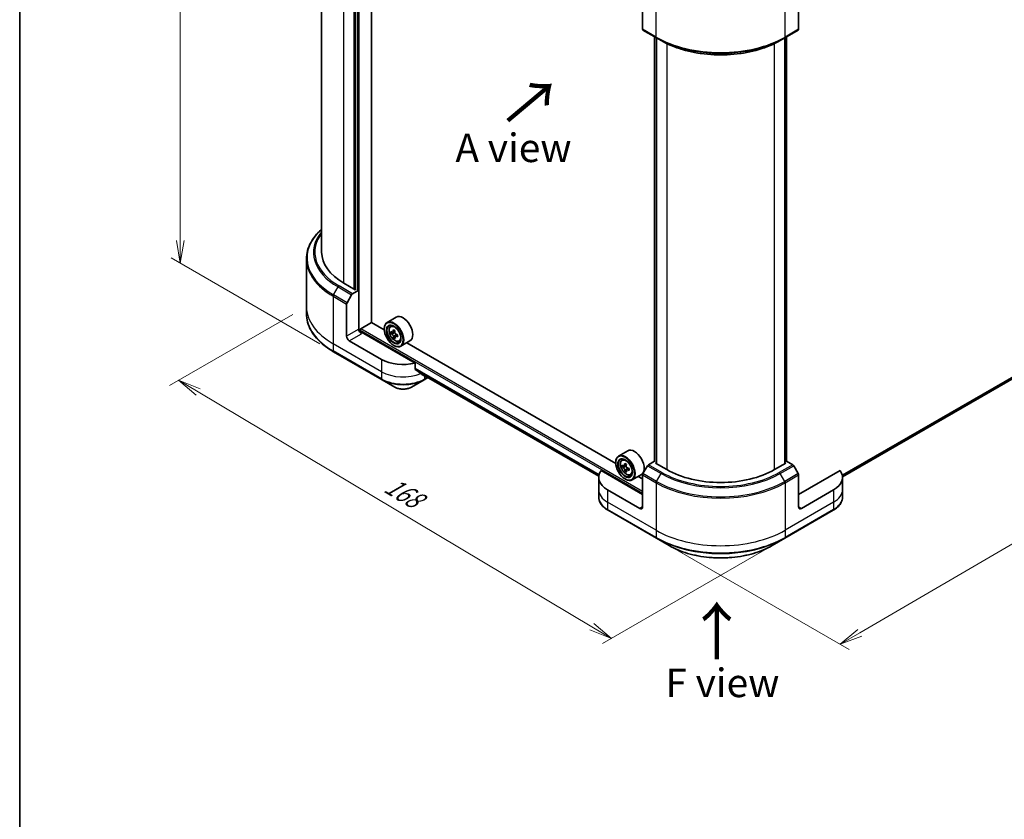
# Model space of a CAD drawing. Units: millimetres. Extents: x -1907 to 5647, y 32 to 1437.
# Drawn here: x -1907 to -1476, y 531 to 881 of the extents above; entities that cross this region are included whole.
import ezdxf

# ---------------------------------------------------------------- set-up
doc = ezdxf.new("R2010")
doc.units = ezdxf.units.MM
doc.header["$LTSCALE"] = 4
doc.layers.get('Defpoints').update_dxf_attribs({"lineweight": 25})
for name, color, linetype, lineweight in [('Border (ISO)', 7, 'Continuous', 35), ('Dimension (ISO)', 7, 'Continuous', 18), ('Symbol (ISO)', 7, 'Continuous', 18), ('Visible (ISO)', 7, 'Continuous', 35), ('Visible Narrow (ISO)', 7, 'Continuous', 25)]:
    doc.layers.add(name, color=color, linetype=linetype, lineweight=lineweight)
doc.styles.add('Note Text (TK)', font='MS PGothic.ttf')
doc.dimstyles.new('Default - Method 1b (TK)', dxfattribs={"dimscale": 4, "dimtxt": 2.5, "dimasz": 2.5, "dimexe": 1, "dimexo": 1.5, "dimgap": 1, "dimtad": 1, "dimrnd": 1e-08, "dimdsep": 46, "dimtxsty": 'Note Text (TK)', "dimblk": 'OPEN', "dimcen": 0.09, "dimdle": 5, "dimclrd": 100, "dimclre": 100, "dimclrt": 7, "dimadec": 1, "dimazin": 1, "dimtfac": 1, "dimtmove": 0, "dimatfit": 3, "dimldrblk": 'OPEN', "dimfxl": 1, "dimtolj": 1, "dimlwd": -1, "dimlwe": -1, "dimarcsym": 0})

# ---------------------------------------------------------------- blocks, each defined once
blk = doc.blocks.new('Borders tk図枠')
at = {"layer": 'Border (ISO)'}
blk.add_line((14.5, 289), (14.5, 8), dxfattribs=at)
blk = doc.blocks.new('_Open')
at = {"color": 0, "linetype": 'ByBlock', "lineweight": -2}
for p, q in [((-1, 0.167), (0, 0)), ((-1, -0.167), (0, 0)), ((0, 0), (-1, 0))]:
    blk.add_line(p, q, dxfattribs=at)
blk = doc.blocks.new('*D33')
at = {"layer": 'Defpoints', "color": 0}
for p in [(-1836.69, 1018.02), (-1769.52, 979.24), (-1769.52, 735.25)]:
    blk.add_point(p, dxfattribs=at)
at = {"layer": 'Dimension (ISO)', "color": 100}
for p, q in [((-1775.52, 982.7), (-1840.69, 1020.33)), ((-1836.69, 784.03), (-1836.69, 1008.02)), ((-1775.52, 738.72), (-1840.69, 776.34))]:
    blk.add_line(p, q, dxfattribs=at)
at = {"layer": 'Dimension (ISO)', "color": 100, "xscale": 10, "yscale": 10, "zscale": 10}
for p, rotation in [((-1836.69, 1018.02), 90), ((-1836.69, 774.03), 270)]:
    blk.add_blockref('_Open', p, dxfattribs=dict(at, rotation=rotation))
at = {"layer": 'Dimension (ISO)', "color": 7, "insert": (-1844.77, 887.2), "char_height": 10, "attachment_point": 4, "rotation": 90, "style": 'Note Text (TK)'}
blk.add_mtext('\\A1;{\\Q30.000;\\W0.816;\\H0.816x;189}', dxfattribs=at)
blk = doc.blocks.new('*D34')
at = {"layer": 'Defpoints', "color": 0}
for p in [(-1253.57, 848.78), (-1193.12, 813.88), (-1628.1, 653.6)]:
    blk.add_point(p, dxfattribs=at)
at = {"layer": 'Dimension (ISO)', "color": 100}
for p, q in [((-1247.59, 845.33), (-1189.13, 811.57)), ((-1539, 612.19), (-1201.75, 808.84)), ((-1622.11, 650.15), (-1543.65, 604.85))]:
    blk.add_line(p, q, dxfattribs=at)
at = {"layer": 'Dimension (ISO)', "color": 100, "xscale": 10, "yscale": 10, "zscale": 10}
for p, rotation in [((-1193.12, 813.88), 30.24680148780992), ((-1547.64, 607.15), 210.2468014878099)]:
    blk.add_blockref('_Open', p, dxfattribs=dict(at, rotation=rotation))
at = {"layer": 'Dimension (ISO)', "color": 7, "insert": (-1380.55, 713.94), "char_height": 10, "attachment_point": 4, "rotation": 30.2468, "style": 'Note Text (TK)'}
blk.add_mtext('\\A1;{\\Q-29.753;\\W0.819;\\H0.816x;308}', dxfattribs=at)
blk = doc.blocks.new('*D35')
at = {"layer": 'Defpoints', "color": 0}
for p in [(-1781.41, 755.08), (-1571.87, 653.6), (-1647.84, 609.74)]:
    blk.add_point(p, dxfattribs=at)
at = {"layer": 'Dimension (ISO)', "color": 100}
for p, q in [((-1787.36, 751.65), (-1841.34, 720.48)), ((-1828.78, 717.65), (-1656.42, 614.87)), ((-1577.83, 650.17), (-1651.8, 607.45))]:
    blk.add_line(p, q, dxfattribs=at)
at = {"layer": 'Dimension (ISO)', "color": 100, "xscale": 10, "yscale": 10, "zscale": 10}
for p, rotation in [((-1837.37, 722.77), 149.1902002205532), ((-1647.84, 609.74), 329.1902002205532)]:
    blk.add_blockref('_Open', p, dxfattribs=dict(at, rotation=rotation))
at = {"layer": 'Dimension (ISO)', "color": 7, "insert": (-1746.06, 677.73), "char_height": 10, "attachment_point": 4, "rotation": 329.1902, "style": 'Note Text (TK)'}
blk.add_mtext('\\A1;{\\Q29.190;\\W0.823;\\H0.816x;168}', dxfattribs=at)

msp = doc.modelspace()

# ---------------------------------------------------------------- linework, layer by layer
at = {"layer": 'Visible (ISO)'}
for p, q in [((-1774.74, 958.0567), (-1774.74, 778.8973)), ((-1752.8972, 748.1086), (-1752.8972, 960.3977)), ((-1759.9093, 950.5657), (-1759.9093, 762.4993)), ((-1634.1621, 890.4852), (-1634.1621, 876.4783)), ((-1565.8085, 890.4852), (-1565.8085, 876.4783)), ((-1633.9896, 876.0968), (-1628.097, 872.6948)), ((-1571.8736, 872.6948), (-1565.9811, 876.0968)), ((-1628.8874, 687.2456), (-1628.8874, 873.1511)), ((-1628.097, 872.6948), (-1626.0852, 871.5332)), ((-1628.0625, 872.6749), (-1628.0625, 686.2415)), ((-1571.8736, 872.6948), (-1573.8855, 871.5332)), ((-1571.9082, 686.2415), (-1571.9082, 872.6749)), ((-1571.0832, 873.1511), (-1571.0832, 687.2456)), ((-1546.5887, 680.4694), (-1304.6597, 820.1471)), ((-1781.4067, 775.8938), (-1781.4067, 755.0828)), ((-1760.0271, 762.4313), (-1764.9769, 765.289)), ((-1763.6258, 756.7426), (-1761.614, 760.2272)), ((-1761.1973, 760.6671), (-1758.4951, 762.2272)), ((-1759.6736, 762.6354), (-1760.0271, 762.4313)), ((-1758.4951, 762.2272), (-1758.5153, 762.2389)), ((-1758.4951, 762.2272), (-1758.4951, 745.2168)), ((-1781.4067, 755.0828), (-1781.4067, 751.9626)), ((-1763.7984, 742.155), (-1763.7984, 756.1618)), ((-1742.0496, 750.413), (-1746.0566, 748.0996)), ((-1757.5523, 745.3529), (-1752.8382, 748.0746)), ((-1747.2887, 744.8705), (-1752.8972, 748.1086)), ((-1744.5789, 746.3306), (-1744.0231, 746.819)), ((-1757.9058, 743.9969), (-1757.9058, 744.7405)), ((-1733.8451, 730.3047), (-1757.3166, 743.856)), ((-1747.2992, 745.2168), (-1747.2992, 745.3529)), ((-1743.3854, 743.8595), (-1744.3694, 743.2914)), ((-1742.657, 744.3594), (-1743.6096, 743.8095)), ((-1743.3893, 743.9366), (-1743.3854, 743.8595)), ((-1743.3854, 743.8595), (-1742.8413, 743.5831)), ((-1742.5808, 741.7771), (-1743.2002, 741.4194)), ((-1741.4713, 742.5934), (-1742.4371, 742.0358)), ((-1742.2489, 742.6347), (-1742.2249, 742.1583)), ((-1748.4777, 731.9488), (-1762.6199, 740.1137)), ((-1743.1744, 738.0725), (-1743.0566, 738.0044)), ((-1740.8497, 739.8715), (-1740.1489, 740.1086)), ((-1736.0496, 740.0207), (-1740.0566, 737.7073)), ((-1645.9367, 686.355), (-1737.4691, 739.2012)), ((-1769.5184, 735.2512), (-1748.3051, 723.0037)), ((-1733.8451, 727.7309), (-1733.8451, 730.3047)), ((-1731.6328, 725.9123), (-1653.3615, 680.7224)), ((-1748.3051, 723.0037), (-1742.7578, 719.801)), ((-1735.3415, 719.801), (-1729.7941, 723.0037)), ((-1729.7941, 723.0037), (-1728.1946, 723.9273)), ((-1640.6977, 691.8974), (-1644.7046, 689.584)), ((-1645.9473, 686.7012), (-1645.9473, 686.8373)), ((-1643.2269, 687.815), (-1642.6711, 688.3034)), ((-1641.2976, 685.8487), (-1642.2534, 685.2969)), ((-1628.8874, 687.3652), (-1631.561, 685.8215)), ((-1628.5053, 686.4971), (-1628.1517, 686.7012)), ((-1623.5555, 683.6394), (-1628.5053, 686.4971)), ((-1571.4653, 686.4971), (-1576.4151, 683.6394)), ((-1571.8189, 686.7012), (-1571.4653, 686.4971)), ((-1568.4096, 685.8215), (-1571.0832, 687.3652)), ((-1634.1621, 672.7528), (-1652.3303, 683.2422)), ((-1642.0356, 685.3533), (-1643.0196, 684.7852)), ((-1642.0388, 685.4208), (-1642.0356, 685.3533)), ((-1642.0356, 685.3533), (-1641.4914, 685.0738)), ((-1641.232, 683.2697), (-1641.8555, 682.9096)), ((-1640.1176, 684.0782), (-1641.0894, 683.5171)), ((-1640.9016, 684.1235), (-1640.879, 683.6386)), ((-1639.4978, 681.3559), (-1638.7969, 681.593)), ((-1634.6977, 681.5051), (-1638.7046, 679.1917)), ((-1631.9777, 685.3817), (-1633.9896, 681.8971)), ((-1565.9811, 681.8971), (-1567.9929, 685.3817)), ((-1547.6403, 683.2422), (-1565.8085, 672.7528)), ((-1653.388, 680.2373), (-1653.388, 674.794)), ((-1641.8225, 679.5569), (-1641.7046, 679.4889)), ((-1634.1621, 679.5569), (-1636.1171, 680.6856)), ((-1634.1621, 667.3095), (-1634.1621, 681.3163)), ((-1565.8085, 667.3095), (-1565.8085, 681.3163)), ((-1546.5826, 680.2373), (-1546.5826, 674.794)), ((-1653.388, 674.794), (-1653.388, 671.6738)), ((-1635.3407, 666.629), (-1649.4828, 674.794)), ((-1550.4878, 674.794), (-1564.63, 666.629)), ((-1546.5826, 674.794), (-1546.5826, 671.6738)), ((-1649.3102, 665.849), (-1628.097, 653.6015)), ((-1571.8736, 653.6015), (-1550.6604, 665.849)), ((-1628.097, 653.6015), (-1622.5496, 650.3988)), ((-1577.421, 650.3988), (-1571.8736, 653.6015))]:
    msp.add_line(p, q, dxfattribs=at)
for centre, major_axis, ratio, start_param, end_param in [((-1633.5729, 876.8185), (-0.4167, -0.7217), 0.57735027, 5.49778714, 6.28318531), ((-1566.3977, 876.8185), (0.4167, -0.7217), 0.57735027, 0, 0.78539816), ((-1741.4067, 778.8973), (-33.3333, 0), 0.57735027, 0, 0.78539816), ((-1761.1973, 759.9866), (0.4167, 0.7217), 0.57735027, 0.78539816, 1.57079633), ((-1763.2091, 756.502), (0.4167, 0.7217), 0.57735027, 1.57079633, 2.35619449), ((-1739.0496, 745.2168), (3, -5.1962), 0.57735027, 0, 3.14159265), ((-1743.0566, 742.9034), (3, -5.1962), 0.57735027, 5.49778714, 10.21017612), ((-1743.0566, 742.9034), (2.1667, -3.7528), 0.57735027, 2.37524496, 7.049533), ((-1762.6199, 741.4746), (0.8333, -1.4434), 0.57735027, 3.92699082, 5.49778714), ((-1757.3166, 744.5364), (-0.8333, 1.4434), 0.57735027, 0.78539816, 2.35619449), ((-1757.9058, 743.5158), (0.8333, 0), 0.57735027, 0.78539816, 1.81411083), ((-1757.5523, 744.9447), (-0.25, -0.433), 0.57735027, 3.92699082, 5.49778714), ((-1734.508, 748.289), (-12.0942, -0.6111), 0.54167386, 0.58423335, 0.64853471), ((-1735.9563, 748.5987), (-5.4076, -10.6458), 0.61094688, 5.42228314, 5.50954931), ((-1734.4638, 747.4145), (12.0942, 0.6111), 0.54167386, 3.725826, 3.79012736), ((-1734.8535, 748.0385), (-5.4842, -10.7966), 0.61094688, 5.29301679, 5.35731815), ((-1734.5742, 749.6007), (-11.9252, -0.6026), 0.54167386, 0.7134997, 0.80076587), ((-1734.8535, 748.0385), (-5.4842, -10.7966), 0.61094688, 5.5745143, 5.63881566), ((-1742.8077, 742.9185), (0.3958, -0.6856), 0.57735027, 1.92042983, 2.41622273), ((-1734.1182, 747.665), (5.4842, 10.7966), 0.61094688, 2.15142413, 2.21572549), ((-1742.8077, 742.9185), (0.3958, -0.6856), 0.57735027, 0.84542641, 1.52532402), ((-1734.508, 748.289), (-12.0942, -0.6111), 0.54167386, 0.86573086, 0.93003222), ((-1734.4638, 747.4145), (12.0942, 0.6111), 0.54167386, 4.00732352, 4.07162487), ((-1733.0154, 747.1048), (5.4076, 10.6458), 0.61094688, 2.28069048, 2.36795666), ((-1734.3975, 746.1027), (11.9252, 0.6026), 0.54167386, 3.85509235, 3.94235852), ((-1734.1182, 747.665), (5.4842, 10.7966), 0.61094688, 2.43292165, 2.49722301), ((-1739.0496, 737.3921), (-13.3333, 0), 0.57735027, 0.78539816, 1.97179772), ((-1739.0496, 729.7714), (-13.3137, 9.3076), 0.07779162, 4.1487695, 4.35635987), ((-1739.0496, 729.7714), (-13.3137, 9.3076), 0.07779162, 4.05513267, 4.1487695), ((-1739.0496, 730.5879), (-13.3333, 0), 0.57735027, 2.31124341, 2.32004065), ((-1637.6977, 686.7012), (3, -5.1962), 0.57735027, 0, 3.14159265), ((-1641.7046, 684.3878), (3, -5.1962), 0.57735027, 5.49778714, 10.21017612), ((-1641.7046, 684.3878), (2.1667, -3.7528), 0.57735027, 2.37524496, 7.049533), ((-1633.5016, 689.525), (-5.5324, -10.772), 0.6083012, 5.29574519, 5.36004655), ((-1633.2151, 691.0815), (-11.9275, -0.555), 0.54464329, 0.71566642, 0.8029326), ((-1632.7662, 689.1473), (5.5324, 10.772), 0.6083012, 2.15415253, 2.21845389), ((-1631.561, 685.1411), (-0.4167, -0.7217), 0.57735027, 3.92699082, 4.71238898), ((-1568.4096, 685.1411), (-0.4167, 0.7217), 0.57735027, 4.71238898, 5.49778714), ((-1640.0547, 680.2373), (-13.3333, 0), 0.57735027, 5.88218392, 7.06858347), ((-1633.1542, 689.7725), (-12.0965, -0.5629), 0.54464329, 0.58640007, 0.65070143), ((-1634.6048, 690.0916), (-5.4551, -10.6215), 0.6083012, 5.42501154, 5.51227771), ((-1633.1136, 688.8998), (12.0965, 0.5629), 0.54464329, 3.72799273, 3.79229409), ((-1633.5016, 689.525), (-5.5324, -10.772), 0.6083012, 5.5772427, 5.64154406), ((-1633.0527, 687.5908), (11.9275, 0.555), 0.54464329, 3.85725908, 3.94452525), ((-1641.4605, 684.4106), (0.3958, -0.6856), 0.57735027, 1.91255517, 2.41135183), ((-1632.7662, 689.1473), (5.5324, 10.772), 0.6083012, 2.43565004, 2.4999514), ((-1641.4605, 684.4106), (0.3958, -0.6856), 0.57735027, 0.8405555, 1.50867378), ((-1633.1542, 689.7725), (-12.0965, -0.5629), 0.54464329, 0.86789759, 0.93219895), ((-1633.1136, 688.8998), (12.0965, 0.5629), 0.54464329, 4.00949024, 4.0737916), ((-1631.663, 688.5807), (5.4551, 10.6215), 0.6083012, 2.28341888, 2.37068505), ((-1633.5729, 681.6565), (-0.4167, -0.7217), 0.57735027, 4.71238898, 5.49778714), ((-1599.9853, 697.2477), (-33.3333, 0), 0.57735027, 0.78539816, 2.35619449), ((-1566.3977, 681.6565), (-0.4167, 0.7217), 0.57735027, 3.92699082, 4.71238898), ((-1559.9159, 680.2373), (13.3333, 0), 0.57735027, 5.49778714, 6.6841867), ((-1635.3407, 667.9899), (0.8333, -1.4434), 0.57735027, 5.49778714, 7.06858347), ((-1564.63, 667.9899), (-0.8333, -1.4434), 0.57735027, 5.49778714, 7.06858347)]:
    msp.add_ellipse(centre, major_axis=major_axis, ratio=ratio, start_param=start_param, end_param=end_param, dxfattribs=at)
for centre, major_axis in [((-1743.1744, 742.8354), (-2.9167, 5.0518)), ((-1743.1744, 742.8354), (2.25, -3.8971)), ((-1641.8225, 684.3198), (-2.9167, 5.0518)), ((-1641.8225, 684.3198), (2.25, -3.8971))]:
    msp.add_ellipse(centre, major_axis=major_axis, ratio=0.57735027, dxfattribs=at)
for points, knots in [([(-1626.0852, 871.5332), (-1623.3302, 869.9427), (-1620.1552, 868.6125), (-1613.2651, 866.5856), (-1609.5509, 865.8894), (-1601.9354, 865.193), (-1598.0353, 865.193), (-1590.4197, 865.8894), (-1586.7056, 866.5856), (-1579.8155, 868.6125), (-1576.6405, 869.9427), (-1573.8855, 871.5332)], [1.57079633, 1.57079633, 1.57079633, 1.57079633, 1.88495559, 1.88495559, 2.19911486, 2.19911486, 2.51327412, 2.51327412, 2.82743339, 2.82743339, 3.14159265, 3.14159265, 3.14159265, 3.14159265]), ([(-1774.74, 788.893), (-1775.5346, 788.1913), (-1776.2659, 787.4629), (-1777.8957, 785.6162), (-1778.7178, 784.4717), (-1780.0475, 782.1089), (-1780.5549, 780.8906), (-1781.2346, 778.4128), (-1781.4067, 777.1534), (-1781.4067, 775.8938)], [3.347936568, 3.347936568, 3.347936568, 3.347936568, 3.455751919, 3.455751919, 3.612831552, 3.612831552, 3.769911184, 3.769911184, 3.926990817, 3.926990817, 3.926990817, 3.926990817]), ([(-1769.5184, 735.2512), (-1771.0012, 736.1073), (-1772.3712, 737.033), (-1774.852, 739.0043), (-1775.9628, 740.0501), (-1777.8957, 742.2402), (-1778.7178, 743.3848), (-1780.0475, 745.7475), (-1780.5549, 746.9658), (-1781.2346, 749.4436), (-1781.4067, 750.703), (-1781.4067, 751.9626)], [1.570796327, 1.570796327, 1.570796327, 1.570796327, 1.727875959, 1.727875959, 1.884955592, 1.884955592, 2.042035225, 2.042035225, 2.199114858, 2.199114858, 2.35619449, 2.35619449, 2.35619449, 2.35619449]), ([(-1744.5789, 746.3306), (-1744.7578, 746.1733), (-1744.9003, 745.9727), (-1745.1185, 745.4892), (-1745.1852, 745.1994), (-1745.2318, 744.5564), (-1745.2052, 744.1998), (-1745.0599, 743.4682), (-1744.9409, 743.0934), (-1744.6251, 742.3639), (-1744.4289, 742.0094), (-1743.9781, 741.3527), (-1743.7237, 741.0506), (-1743.1778, 740.5273), (-1742.8863, 740.3064), (-1742.2897, 739.9722), (-1741.9843, 739.8587), (-1741.3989, 739.7671), (-1741.1173, 739.7831), (-1740.8566, 739.8692), (-1740.8532, 739.8704), (-1740.8497, 739.8715)], [2.41110952, 2.41110952, 2.41110952, 2.41110952, 2.68960574, 2.68960574, 3.00142457, 3.00142457, 3.33505951, 3.33505951, 3.66940106, 3.66940106, 4.00148348, 4.00148348, 4.33333805, 4.33333805, 4.66716889, 4.66716889, 5.00189302, 5.00189302, 5.31858985, 5.31858985, 5.32281562, 5.32281562, 5.32281562, 5.32281562]), ([(-1743.9467, 743.8449), (-1743.8844, 743.805), (-1743.8171, 743.7798), (-1743.6916, 743.7725), (-1743.6334, 743.7904), (-1743.5399, 743.8582), (-1743.4985, 743.9125), (-1743.441, 744.0525), (-1743.425, 744.1381), (-1743.4215, 744.2257)], [0, 0, 0, 0, 0.0179369429, 0.0179369429, 0.0358738858, 0.0358738858, 0.0538108287, 0.0538108287, 0.0717477716, 0.0717477716, 0.0717477716, 0.0717477716]), ([(-1743.3102, 742.022), (-1743.322, 742.1007), (-1743.3471, 742.1929), (-1743.4211, 742.3806), (-1743.4701, 742.4761), (-1743.5755, 742.6449), (-1743.6389, 742.7293), (-1743.7713, 742.8721), (-1743.8403, 742.9305), (-1743.9025, 742.9704)], [0, 0, 0, 0, 0.0179369429, 0.0179369429, 0.0358738858, 0.0358738858, 0.0538108287, 0.0538108287, 0.0717477716, 0.0717477716, 0.0717477716, 0.0717477716]), ([(-1742.6863, 743.8523), (-1742.6897, 743.7647), (-1742.6779, 743.6648), (-1742.6215, 743.467), (-1742.5768, 743.369), (-1742.4714, 743.2002), (-1742.4037, 743.1183), (-1742.2537, 742.9856), (-1742.1715, 742.9349), (-1742.0939, 742.9038)], [0, 0, 0, 0, 0.0179369429, 0.0179369429, 0.0358738858, 0.0358738858, 0.0538108287, 0.0538108287, 0.0717477716, 0.0717477716, 0.0717477716, 0.0717477716]), ([(-1742.0497, 742.0293), (-1742.1273, 742.0604), (-1742.2078, 742.078), (-1742.351, 742.0751), (-1742.4135, 742.0547), (-1742.507, 741.9869), (-1742.5441, 741.9351), (-1742.584, 741.8053), (-1742.5868, 741.7273), (-1742.5749, 741.6485)], [0, 0, 0, 0, 0.0179369429, 0.0179369429, 0.0358738858, 0.0358738858, 0.0538108287, 0.0538108287, 0.0717477716, 0.0717477716, 0.0717477716, 0.0717477716]), ([(-1733.8451, 727.7309), (-1733.8451, 727.6788), (-1733.8322, 727.6268), (-1733.7874, 727.5495), (-1733.7608, 727.5207), (-1733.7305, 727.498)], [0.093260715, 0.093260715, 0.093260715, 0.093260715, 0.1047444472, 0.1047444472, 0.1134564756, 0.1134564756, 0.1134564756, 0.1134564756]), ([(-1730.3425, 724.9049), (-1730.3351, 724.8991), (-1730.3274, 724.8938), (-1730.2858, 724.8698), (-1730.2433, 724.8597), (-1730.151, 724.8654), (-1730.1012, 724.881), (-1730.0547, 724.9055)], [0.1103900742, 0.1103900742, 0.1103900742, 0.1103900742, 0.1130634845, 0.1130634845, 0.1243846834, 0.1243846834, 0.1357058823, 0.1357058823, 0.1357058823, 0.1357058823]), ([(-1742.7578, 719.801), (-1742.3476, 719.5642), (-1741.8884, 719.3732), (-1740.9077, 719.0847), (-1740.3862, 718.9874), (-1739.3213, 718.89), (-1738.778, 718.89), (-1737.7131, 718.9874), (-1737.1916, 719.0847), (-1736.2109, 719.3732), (-1735.7517, 719.5642), (-1735.3415, 719.801)], [4.71238898, 4.71238898, 4.71238898, 4.71238898, 5.02654825, 5.02654825, 5.34070751, 5.34070751, 5.65486678, 5.65486678, 5.96902604, 5.96902604, 6.28318531, 6.28318531, 6.28318531, 6.28318531]), ([(-1643.2269, 687.815), (-1643.4058, 687.6577), (-1643.5483, 687.4571), (-1643.7665, 686.9736), (-1643.8333, 686.6838), (-1643.8799, 686.0408), (-1643.8532, 685.6842), (-1643.7079, 684.9526), (-1643.5889, 684.5778), (-1643.2731, 683.8483), (-1643.0769, 683.4938), (-1642.6261, 682.8371), (-1642.3717, 682.5351), (-1641.8258, 682.0117), (-1641.5343, 681.7908), (-1640.9377, 681.4566), (-1640.6323, 681.3431), (-1640.0469, 681.2515), (-1639.7653, 681.2675), (-1639.5046, 681.3536), (-1639.5012, 681.3548), (-1639.4978, 681.3559)], [2.41598043, 2.41598043, 2.41598043, 2.41598043, 2.69447664, 2.69447664, 3.00629548, 3.00629548, 3.33993041, 3.33993041, 3.67427197, 3.67427197, 4.00635439, 4.00635439, 4.33820896, 4.33820896, 4.6720398, 4.6720398, 5.00676393, 5.00676393, 5.32346076, 5.32346076, 5.32768653, 5.32768653, 5.32768653, 5.32768653]), ([(-1642.5932, 685.3338), (-1642.5309, 685.2935), (-1642.4635, 685.2678), (-1642.3377, 685.2595), (-1642.2793, 685.277), (-1642.1853, 685.344), (-1642.1435, 685.3979), (-1642.0854, 685.5371), (-1642.0689, 685.6226), (-1642.0651, 685.71)], [0, 0, 0, 0, 0.0179369429, 0.0179369429, 0.0358738858, 0.0358738858, 0.0538108287, 0.0538108287, 0.0717477716, 0.0717477716, 0.0717477716, 0.0717477716]), ([(-1641.9628, 683.5108), (-1641.9743, 683.5894), (-1641.999, 683.6815), (-1642.0724, 683.8691), (-1642.1211, 683.9647), (-1642.2261, 684.1339), (-1642.2893, 684.2186), (-1642.4214, 684.362), (-1642.4903, 684.4208), (-1642.5526, 684.4611)], [0, 0, 0, 0, 0.0179369429, 0.0179369429, 0.0358738858, 0.0358738858, 0.0538108287, 0.0538108287, 0.0717477716, 0.0717477716, 0.0717477716, 0.0717477716]), ([(-1641.3297, 685.3322), (-1641.3335, 685.2448), (-1641.322, 685.1451), (-1641.2663, 684.9473), (-1641.2219, 684.8492), (-1641.1169, 684.68), (-1641.0494, 684.5979), (-1640.8997, 684.4646), (-1640.8175, 684.4134), (-1640.7399, 684.3819)], [0, 0, 0, 0, 0.0179369429, 0.0179369429, 0.0358738858, 0.0358738858, 0.0538108287, 0.0538108287, 0.0717477716, 0.0717477716, 0.0717477716, 0.0717477716]), ([(-1640.6993, 683.5093), (-1640.7769, 683.5408), (-1640.8575, 683.5588), (-1641.0009, 683.5569), (-1641.0637, 683.5369), (-1641.1577, 683.4699), (-1641.1951, 683.4186), (-1641.2357, 683.2894), (-1641.2389, 683.2117), (-1641.2274, 683.1331)], [0, 0, 0, 0, 0.0179369429, 0.0179369429, 0.0358738858, 0.0358738858, 0.0538108287, 0.0538108287, 0.0717477716, 0.0717477716, 0.0717477716, 0.0717477716]), ([(-1649.3102, 665.849), (-1649.8057, 666.1351), (-1650.2662, 666.4459), (-1651.1056, 667.1129), (-1651.4845, 667.4692), (-1652.1496, 668.2228), (-1652.4358, 668.6202), (-1652.9025, 669.4496), (-1653.083, 669.8816), (-1653.3259, 670.767), (-1653.388, 671.2203), (-1653.388, 671.6738)], [3.141592654, 3.141592654, 3.141592654, 3.141592654, 3.298672286, 3.298672286, 3.455751919, 3.455751919, 3.612831552, 3.612831552, 3.769911184, 3.769911184, 3.926990817, 3.926990817, 3.926990817, 3.926990817]), ([(-1546.5826, 671.6738), (-1546.5826, 671.2203), (-1546.6447, 670.767), (-1546.8876, 669.8816), (-1547.0681, 669.4496), (-1547.5349, 668.6202), (-1547.821, 668.2228), (-1548.4861, 667.4692), (-1548.8651, 667.1129), (-1549.7045, 666.4459), (-1550.1649, 666.1351), (-1550.6604, 665.849)], [0.785398163, 0.785398163, 0.785398163, 0.785398163, 0.942477796, 0.942477796, 1.099557429, 1.099557429, 1.256637061, 1.256637061, 1.413716694, 1.413716694, 1.570796327, 1.570796327, 1.570796327, 1.570796327]), ([(-1622.5496, 650.3988), (-1620.1649, 649.0219), (-1617.4187, 647.8716), (-1611.4616, 646.1192), (-1608.2516, 645.5176), (-1601.6704, 644.9158), (-1598.3003, 644.9158), (-1591.7191, 645.5176), (-1588.509, 646.1192), (-1582.552, 647.8716), (-1579.8058, 649.0219), (-1577.421, 650.3988)], [3.14159265, 3.14159265, 3.14159265, 3.14159265, 3.45575192, 3.45575192, 3.76991118, 3.76991118, 4.08407045, 4.08407045, 4.39822972, 4.39822972, 4.71238898, 4.71238898, 4.71238898, 4.71238898])]:
    msp.add_open_spline(points, degree=3, knots=knots, dxfattribs=at)
at = {"layer": 'Visible Narrow (ISO)'}
for p, q in [((-1758.3772, 744.5556), (-1758.3772, 963.5616)), ((-1764.9769, 765.289), (-1764.9769, 951.7224)), ((-1760.6164, 950.1575), (-1760.6164, 762.7715)), ((-1759.0843, 951.042), (-1759.0843, 762.2952)), ((-1628.2696, 873.0763), (-1628.2696, 893.8873)), ((-1571.701, 873.0763), (-1571.701, 893.8873)), ((-1628.2696, 873.0763), (-1634.1621, 876.4783)), ((-1565.8085, 876.4783), (-1571.701, 873.0763)), ((-1628.741, 687.0415), (-1628.741, 873.0666)), ((-1627.916, 686.1569), (-1627.916, 872.5903)), ((-1572.0546, 872.5903), (-1572.0546, 686.1569)), ((-1571.2296, 873.0666), (-1571.2296, 687.0415)), ((-1623.5555, 870.2015), (-1623.5555, 683.6394)), ((-1576.4151, 683.6394), (-1576.4151, 870.2015)), ((-1301.1339, 822.9888), (-1546.6909, 681.2165)), ((-1546.6603, 681.0674), (-1301.2486, 822.7559)), ((-1304.6366, 820.1629), (-1546.5888, 680.4717)), ((-1769.5184, 760.1447), (-1767.5065, 763.6293)), ((-1767.5065, 763.6293), (-1761.614, 760.2272)), ((-1761.1973, 760.6671), (-1767.0898, 764.0691)), ((-1769.6909, 759.5639), (-1769.6909, 738.7529)), ((-1769.6909, 759.5639), (-1763.7984, 756.1618)), ((-1763.6258, 756.7426), (-1769.5184, 760.1447)), ((-1758.4951, 745.2168), (-1763.7984, 742.155)), ((-1762.6199, 740.1137), (-1757.3166, 743.1756)), ((-1757.9058, 744.7405), (-1634.1621, 673.2971)), ((-1634.1621, 674.1136), (-1757.5523, 745.3529)), ((-1743.9025, 742.9704), (-1742.8413, 743.5831)), ((-1743.4215, 744.2257), (-1742.7678, 744.6032)), ((-1742.2489, 742.6347), (-1743.3102, 742.022)), ((-1741.4647, 742.3671), (-1742.0497, 742.0293)), ((-1748.4777, 726.5055), (-1769.6909, 738.7529)), ((-1769.6909, 738.7529), (-1769.6909, 735.6327)), ((-1748.4777, 723.3852), (-1769.6909, 735.6327)), ((-1748.4777, 731.9488), (-1748.4777, 726.5055)), ((-1748.4777, 726.5055), (-1748.4777, 723.3852)), ((-1653.2319, 681.4118), (-1733.8451, 727.9538)), ((-1733.8451, 727.8426), (-1653.2567, 681.3149)), ((-1653.3614, 680.7239), (-1731.641, 725.9186)), ((-1730.0547, 724.9055), (-1731.1459, 725.5355)), ((-1729.6216, 724.7511), (-1729.6216, 723.3852)), ((-1728.4387, 724.0682), (-1729.6216, 723.3852)), ((-1642.0651, 685.71), (-1641.4147, 686.0855)), ((-1625.6685, 682.4195), (-1631.561, 685.8215)), ((-1568.4096, 685.8215), (-1574.3021, 682.4195)), ((-1642.5526, 684.4611), (-1641.4914, 685.0738)), ((-1640.9016, 684.1235), (-1641.9628, 683.5108)), ((-1640.1119, 683.8484), (-1640.6993, 683.5093)), ((-1628.097, 678.495), (-1633.9896, 681.8971)), ((-1631.9777, 685.3817), (-1626.0852, 681.9796)), ((-1628.097, 678.495), (-1626.0852, 681.9796)), ((-1573.8855, 681.9796), (-1567.9929, 685.3817)), ((-1571.8736, 678.495), (-1573.8855, 681.9796)), ((-1565.9811, 681.8971), (-1571.8736, 678.495)), ((-1634.1621, 681.3163), (-1628.2696, 677.9142)), ((-1628.2696, 677.9142), (-1628.2696, 657.1032)), ((-1571.701, 677.9142), (-1565.8085, 681.3163)), ((-1571.701, 677.9142), (-1571.701, 657.1032)), ((-1649.4828, 674.794), (-1649.4828, 669.3507)), ((-1550.4878, 674.794), (-1550.4878, 669.3507)), ((-1628.2696, 657.1032), (-1649.4828, 669.3507)), ((-1649.4828, 669.3507), (-1649.4828, 666.2305)), ((-1550.4878, 669.3507), (-1571.701, 657.1032)), ((-1550.4878, 669.3507), (-1550.4878, 666.2305)), ((-1628.2696, 653.983), (-1649.4828, 666.2305)), ((-1634.1621, 667.3095), (-1635.3407, 666.629)), ((-1550.4878, 666.2305), (-1571.701, 653.983)), ((-1564.63, 666.629), (-1565.8085, 667.3095)), ((-1628.2696, 657.1032), (-1628.2696, 653.983)), ((-1571.701, 657.1032), (-1571.701, 653.983))]:
    msp.add_line(p, q, dxfattribs=at)
for centre, major_axis, start_param, end_param in [((-1599.9853, 889.4062), (-40, 0), 0.78539816, 2.35619449), ((-1627.6803, 873.4165), (-0.4167, -0.7217), 5.49778714, 6.28318531), ((-1599.9853, 888.9251), (39.7559, 0), 3.92699082, 5.49778714), ((-1599.9853, 886.602), (-36.9107, 0), 0.78539816, 2.35619449), ((-1572.2903, 873.4165), (0.4167, -0.7217), 0, 0.78539816), ((-1741.4067, 776.375), (-39.7559, 0), 5.70682089, 7.06858347), ((-1741.4067, 778.698), (-36.9107, 0), 5.8392755, 7.06858347), ((-1741.4067, 778.8973), (-36.3215, 0), 5.8747172, 7.06858347), ((-1741.4067, 775.8938), (-40, 0), 0, 0.78539816), ((-1767.0898, 763.3887), (-0.4167, -0.7217), 3.92699082, 4.71238898), ((-1769.1017, 759.9041), (0.4167, 0.7217), 1.57079633, 2.35619449), ((-1741.4067, 755.0828), (-40, 0), 0, 0.78539816), ((-1741.4067, 751.9626), (-40, 0), 0, 0.78539816), ((-1742.499, 743.2253), (-1.877, 3.251), 5.85940152, 6.39812858), ((-1742.499, 743.2253), (1.877, -3.251), 6.16824203, 6.70696909), ((-1769.1017, 735.9729), (-0.4167, -0.7217), 5.49778714, 6.28318531), ((-1739.0496, 731.9488), (-13.3333, 0), 0.78539816, 2.18874641), ((-1739.0496, 728.8285), (-13.3333, 0), 0.78539816, 2.35619449), ((-1747.8885, 723.7254), (-0.4167, -0.7217), 5.49778714, 6.28318531), ((-1739.0496, 728.3474), (13.0893, 0), 3.92699082, 5.49778714), ((-1730.2108, 723.7254), (0.4167, -0.7217), 0, 0.78539816), ((-1739.0496, 721.9418), (-5.2441, 0), 0.78539816, 2.35619449), ((-1641.1471, 684.7097), (-1.877, 3.251), 5.85940152, 6.39812858), ((-1641.1471, 684.7097), (1.877, -3.251), 6.16824203, 6.70696909), ((-1625.6685, 681.7391), (-0.4167, -0.7217), 3.92699082, 4.71238898), ((-1599.9853, 697.0484), (36.9107, 0), 3.92699082, 5.49778714), ((-1599.9853, 697.2477), (-36.3215, 0), 0.78539816, 2.35619449), ((-1574.3021, 681.7391), (0.4167, -0.7217), 1.57079633, 2.35619449), ((-1627.6803, 678.2544), (0.4167, 0.7217), 1.57079633, 2.35619449), ((-1599.9853, 694.2442), (40, 0), 3.92699082, 5.49778714), ((-1599.9853, 694.7253), (-39.7559, 0), 0.78539816, 2.35619449), ((-1572.2903, 678.2544), (-0.4167, 0.7217), 3.92699082, 4.71238898), ((-1640.0547, 674.794), (-13.3333, 0), 0, 0.78539816), ((-1559.9159, 674.794), (13.3333, 0), 5.49778714, 6.28318531), ((-1640.0547, 671.6738), (-13.3333, 0), 0, 0.78539816), ((-1559.9159, 671.6738), (13.3333, 0), 5.49778714, 6.28318531), ((-1648.8935, 666.5707), (-0.4167, -0.7217), 5.49778714, 6.28318531), ((-1551.0771, 666.5707), (0.4167, -0.7217), 0, 0.78539816), ((-1599.9853, 673.4332), (-40, 0), 0.78539816, 2.35619449), ((-1599.9853, 670.3129), (-40, 0), 0.78539816, 2.35619449), ((-1627.6803, 654.3232), (-0.4167, -0.7217), 5.49778714, 6.28318531), ((-1599.9853, 669.8318), (39.7559, 0), 3.92699082, 5.49778714), ((-1572.2903, 654.3232), (0.4167, -0.7217), 0, 0.78539816), ((-1599.9853, 663.4263), (-31.9107, 0), 0.78539816, 2.35619449)]:
    msp.add_ellipse(centre, major_axis=major_axis, ratio=0.57735027, start_param=start_param, end_param=end_param, dxfattribs=at)
for centre in [(-1742.6868, 743.1169), (-1641.3349, 684.6013)]:
    msp.add_ellipse(centre, major_axis=(1.7609, -3.0499), ratio=0.57735027, dxfattribs=at)

# ---------------------------------------------------------------- block references
at = {"xscale": 5, "yscale": 5, "zscale": 5}
msp.add_blockref('Borders tk図枠', (-1979.5, -8), dxfattribs=at)

# ---------------------------------------------------------------- texts
at = {"layer": 'Symbol (ISO)', "color": 7, "char_height": 20, "attachment_point": 4, "line_spacing_factor": 1.5, "style": 'Note Text (TK)'}
for insert, rotation in [((-1693.8056, 835.4756), 40), ((-1601.3123, 599.5604), 90)]:
    msp.add_mtext('\\fMS PGothic|b0|i0;{\\H20.0000;→}', dxfattribs=dict(at, insert=insert, rotation=rotation))
at = {"layer": 'Symbol (ISO)', "color": 7, "char_height": 12.5, "attachment_point": 5, "line_spacing_factor": 1.5, "style": 'Note Text (TK)'}
for s, insert in [('\\fＭＳ Ｐゴシック|b0|i0;A view', (-1690.7273, 824.5726)), ('\\fＭＳ Ｐゴシック|b0|i0;F view', (-1599.207, 590.2841))]:
    msp.add_mtext(s, dxfattribs=dict(at, insert=insert))

# ---------------------------------------------------------------- dimensions: what is measured, and where the dimension line sits
at = {"layer": 'Dimension (ISO)', "color": 100}
for base, p1, p2, angle, text, picture, middle in [((-1836.6935, 1018.0215), (-1769.5184, 735.2512), (-1769.5184, 979.2379), 270, '{\\Q30.000;\\W0.816;\\H0.816x;189}', '*D33', (-1836.6935, 896.0281)), ((-1193.1163, 813.8763), (-1628.097, 653.6015), (-1253.5724, 848.7807), 210.246801, '{\\Q-29.753;\\W0.819;\\H0.816x;308}', '*D34', (-1370.3786, 710.5133)), ((-1647.8356, 609.7449), (-1781.4067, 755.0828), (-1571.8736, 653.6015), 149.1902, '{\\Q29.190;\\W0.823;\\H0.816x;168}', '*D35', (-1742.6021, 666.259))]:
    dim = msp.add_linear_dim(base=base, p1=p1, p2=p2, angle=angle, text=text, dimstyle='Default - Method 1b (TK)', override={"dimgap": 1, "dimdec": 0, "dimlfac": 0.2, "dimtol": 0, "dimlim": 0, "dimtp": 0, "dimtm": 0, "dimtdec": 0, "dimtofl": 0, "dimatfit": 1}, dxfattribs=at)
    dim.commit()
    dim.dimension.update_dxf_attribs({"geometry": picture, "text_midpoint": middle, "dimtype": 160})

doc.saveas('drawing.dxf')
